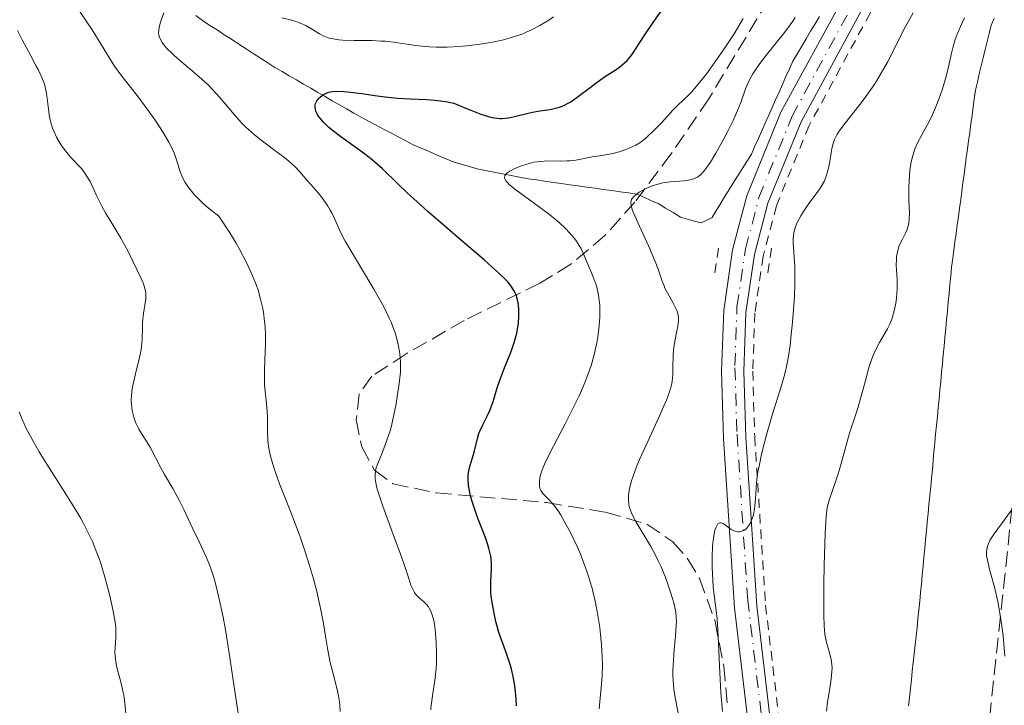
# Model space of a CAD drawing. Units: metres. Extents: x 657924 to 661374, y 4760326 to 4762632.
# Drawn here: x 659403 to 659513, y 4760783 to 4760859 of the extents above; entities that cross this region are included whole.
import ezdxf

# ---------------------------------------------------------------- set-up
doc = ezdxf.new("R2010")
doc.units = ezdxf.units.M
doc.header["$MEASUREMENT"] = 0
for name, pattern in [('DGN Style 2', [1.7399219301090239, 1.043953158065414, -0.6959687720436097]), ('DGN Style 3', [2.435890702152634, 1.739921930109024, -0.6959687720436097]), ('DGN Style 4', [2.7856150101045474, 1.391937544087219, -0.6959687720436097, 0.001739921930109024, -0.6959687720436097])]:
    doc.linetypes.add(name, pattern=pattern)
for name, color, linetype, lineweight in [('Barranco lineal', 142, 'DGN Style 3', 13), ('Curva de nivel directora', 30, 'Continuous', 30), ('Curva de nivel intermedia', 30, 'Continuous', 0), ('Eje pista sin pavimentar', 7, 'DGN Style 4', 0), ('Línea de pista sin pavimentar', 7, 'Continuous', 0), ('Pista sin pavimentar', 9, 'Continuous', 0), ('Pontón-alcantarilla (pasos de agua)', 1, 'DGN Style 2', 0), ('Tela metálica o alambrada', 7, 'DGN Style 2', 0), ('Zona arbolada', 92, 'DGN Style 3', 0)]:
    doc.layers.add(name, color=color, linetype=linetype, lineweight=lineweight)

msp = doc.modelspace()

# ---------------------------------------------------------------- linework, layer by layer
at = {"layer": 'Barranco lineal', "color": 142, "linetype": 'DGN Style 3', "lineweight": 13}
for points in [[(659488.7400000002, 4760853.100000001, 1062.740000000005), (659488.3600000005, 4760852.230000001, 1062.699999999997), (659487.9699999997, 4760851.359999999, 1062.589999999997), (659487.5800000001, 4760850.49, 1062.529999999999), (659487.2000000002, 4760849.619999999, 1062.460000000006), (659486.8099999997, 4760848.76, 1062.410000000003), (659486.4199999999, 4760847.890000001, 1062.429999999993), (659486.0300000003, 4760847.02, 1062.449999999997), (659485.6399999997, 4760846.15, 1062.410000000003), (659485.2599999999, 4760845.279999999, 1062.279999999999), (659484.8700000001, 4760844.41, 1062.289999999994), (659484.3499999996, 4760843.58, 1062.210000000006), (659483.8300000001, 4760842.75, 1062.089999999997), (659483.2999999998, 4760841.92, 1062.190000000002), (659482.7800000003, 4760841.09, 1062.160000000003), (659482.2599999999, 4760840.26, 1062.169999999998), (659481.7400000002, 4760839.430000001, 1062.059999999998), (659481.3099999997, 4760838.720000001, 1062.009999999995), (659480.8799999999, 4760838.01, 1061.889999999999), (659480.4500000002, 4760837.300000001, 1061.979999999996), (659479.8399999999, 4760836.980000001, 1062.059999999998), (659479.2300000006, 4760836.67, 1062.240000000005), (659478.4600000001, 4760836.890000001, 1062.339999999997), (659477.6799999997, 4760837.109999999, 1062.520000000004), (659476.9100000003, 4760837.33, 1062.729999999996), (659476.0700000003, 4760837.84, 1063.050000000003), (659475.2300000006, 4760838.350000001, 1063.350000000006), (659474.3899999997, 4760838.859999999, 1063.550000000003), (659473.5899999999, 4760839.210000001, 1063.820000000007), (659472.79, 4760839.560000001, 1064.130000000005), (659471.9900000002, 4760839.91, 1064.470000000001), (659471.0499999998, 4760840.039999999, 1064.929999999993), (659470.1200000001, 4760840.17, 1065.410000000003), (659469.1799999997, 4760840.310000001, 1065.979999999996), (659468.2400000002, 4760840.439999999, 1066.449999999997), (659467.3099999997, 4760840.57, 1066.710000000006), (659466.3700000001, 4760840.699999999, 1067.119999999995), (659465.4299999997, 4760840.84, 1067.649999999994), (659464.4900000002, 4760840.970000001, 1067.550000000003), (659463.5599999997, 4760841.100000001, 1067.399999999994), (659462.6200000001, 4760841.230000001, 1067.699999999997), (659461.6799999997, 4760841.369999999, 1068.050000000003), (659460.75, 4760841.5, 1068.369999999995), (659459.8099999997, 4760841.630000001, 1068.740000000005), (659458.8499999996, 4760841.82, 1069.25), (659457.9000000004, 4760842, 1069.539999999994), (659456.9400000004, 4760842.189999999, 1069.880000000005), (659455.9800000006, 4760842.380000001, 1070.169999999998), (659455.0300000003, 4760842.560000001, 1070.539999999994), (659454.0700000003, 4760842.75, 1070.889999999999), (659453.1799999997, 4760843.01, 1071.110000000001), (659452.29, 4760843.279999999, 1071.309999999998), (659451.4000000004, 4760843.539999999, 1071.550000000003), (659450.5, 4760843.92, 1071.669999999998), (659449.5999999996, 4760844.300000001, 1071.75), (659448.6900000004, 4760844.689999999, 1071.899999999994), (659447.79, 4760845.07, 1072.070000000007), (659446.8899999997, 4760845.449999999, 1072.350000000006), (659446.0599999997, 4760845.890000001, 1072.550000000003), (659445.2199999997, 4760846.34, 1072.830000000002), (659444.3899999997, 4760846.779999999, 1073.199999999997), (659443.5599999997, 4760847.220000001, 1073.330000000002), (659442.7300000006, 4760847.67, 1073.550000000003), (659441.9000000004, 4760848.109999999, 1073.800000000003), (659441.0599999997, 4760848.560000001, 1074.039999999994), (659440.2300000006, 4760849, 1074.240000000005), (659439.4299999997, 4760849.470000001, 1074.240000000005), (659438.6200000001, 4760849.930000001, 1074.179999999993), (659437.8200000003, 4760850.4, 1074.429999999993), (659437.0099999999, 4760850.869999999, 1074.789999999994), (659436.2100000001, 4760851.33, 1075.089999999997), (659435.4000000004, 4760851.800000001, 1075.399999999994), (659434.5999999996, 4760852.26, 1075.699999999997), (659433.79, 4760852.730000001, 1075.940000000002), (659432.9900000002, 4760853.199999999, 1076.300000000003), (659432.1799999997, 4760853.66, 1076.570000000007), (659431.3799999999, 4760854.130000001, 1076.729999999996), (659430.5700000003, 4760854.66, 1076.820000000007), (659429.7599999999, 4760855.180000001, 1077.139999999999), (659428.9500000002, 4760855.710000001, 1077.350000000006), (659428.1399999997, 4760856.230000001, 1077.509999999995), (659427.3200000003, 4760856.76, 1077.869999999995), (659426.5099999999, 4760857.289999999, 1078.050000000003), (659425.7000000002, 4760857.810000001, 1078.160000000003), (659424.8899999997, 4760858.34, 1078.350000000006), (659424.0800000001, 4760858.859999999, 1078.460000000006), (659423.2699999996, 4760859.390000001, 1078.710000000006), (659422.5099999999, 4760859.960000001, 1078.949999999997)], [(659492.4900000002, 4760859.859999999, 1063.070000000007), (659492, 4760859.02, 1063.009999999995), (659491.5, 4760858.189999999, 1062.940000000002), (659491, 4760857.350000001, 1062.910000000003), (659490.5099999999, 4760856.51, 1062.929999999993), (659490.0199999996, 4760855.680000001, 1062.869999999995), (659489.5199999996, 4760854.84, 1062.720000000001), (659489.1299999999, 4760853.970000001, 1062.75), (659488.7400000002, 4760853.100000001, 1062.740000000005)], [(659512.0899999999, 4760859.640000001, 1054.289999999994), (659511.7599999999, 4760858.869999999, 1054.289999999994), (659511.54, 4760857.960000001, 1054.25), (659511.3200000003, 4760857.039999999, 1054.210000000006), (659511.0999999996, 4760856.130000001, 1054.199999999997), (659510.8799999999, 4760855.220000001, 1054.149999999994), (659510.6600000003, 4760854.310000001, 1054.100000000006), (659510.4400000004, 4760853.4, 1054.110000000001)], [(659510.4400000004, 4760853.4, 1054.110000000001), (659510.2199999997, 4760852.480000001, 1054.080000000002), (659510, 4760851.57, 1054.059999999998), (659509.8700000001, 4760850.619999999, 1054.059999999998), (659509.75, 4760849.680000001, 1054.050000000003), (659509.6200000001, 4760848.730000001, 1054.020000000004), (659509.4900000002, 4760847.789999999, 1053.949999999997), (659509.3600000005, 4760846.84, 1053.880000000005), (659509.2400000002, 4760845.9, 1053.809999999998), (659509.1100000005, 4760844.949999999, 1053.699999999997), (659508.9800000006, 4760844.01, 1053.619999999995), (659508.8600000005, 4760843.060000001, 1053.580000000002), (659508.7300000006, 4760842.119999999, 1053.619999999995), (659508.5999999996, 4760841.17, 1053.649999999994), (659508.4699999997, 4760840.230000001, 1053.490000000005), (659508.3499999996, 4760839.279999999, 1053.399999999994), (659508.2199999997, 4760838.34, 1053.399999999994), (659508.0899999999, 4760837.390000001, 1053.339999999997), (659507.9699999997, 4760836.449999999, 1053.289999999994), (659507.8399999999, 4760835.5, 1053.279999999999), (659507.7100000001, 4760834.560000001, 1053.300000000003), (659507.5800000001, 4760833.609999999, 1053.309999999998), (659507.4600000001, 4760832.67, 1053.289999999994), (659507.3300000001, 4760831.720000001, 1053.289999999994), (659507.2400000002, 4760830.730000001, 1053.309999999998), (659507.1399999997, 4760829.75, 1053.350000000006), (659507.0499999998, 4760828.76, 1053.419999999998), (659506.9500000002, 4760827.77, 1053.509999999995), (659506.8600000005, 4760826.779999999, 1053.509999999995), (659506.7699999996, 4760825.800000001, 1053.380000000005), (659506.6699999999, 4760824.810000001, 1053.210000000006), (659506.5800000001, 4760823.82, 1053.270000000004), (659506.4800000006, 4760822.83, 1053.360000000001), (659506.3899999997, 4760821.850000001, 1053.369999999995), (659506.29, 4760820.859999999, 1053.320000000007), (659506.2000000002, 4760819.869999999, 1053.279999999999), (659506.1100000005, 4760818.880000001, 1053.229999999996), (659506.0099999999, 4760817.9, 1053.199999999997), (659505.9199999999, 4760816.91, 1053.190000000002), (659505.8200000003, 4760815.92, 1053.199999999997), (659505.7300000006, 4760814.930000001, 1053.160000000003), (659505.6399999997, 4760813.949999999, 1053.039999999994), (659505.54, 4760812.960000001, 1053), (659505.4500000002, 4760811.970000001, 1052.960000000006), (659505.3499999996, 4760810.980000001, 1052.940000000002), (659505.2599999999, 4760810, 1052.869999999995), (659505.1699999999, 4760809.01, 1052.800000000003), (659505.0700000003, 4760808.02, 1052.669999999998), (659504.9800000006, 4760807.029999999, 1052.600000000006), (659504.8799999999, 4760806.050000001, 1052.559999999998), (659504.79, 4760805.060000001, 1052.580000000002), (659504.7000000002, 4760804.07, 1052.509999999995), (659504.5999999996, 4760803.08, 1052.460000000006), (659504.5099999999, 4760802.100000001, 1052.389999999999), (659504.4100000003, 4760801.109999999, 1052.339999999997), (659504.3200000003, 4760800.119999999, 1052.380000000005), (659504.2199999997, 4760799.130000001, 1052.369999999995), (659504.1299999999, 4760798.15, 1052.380000000005), (659504.04, 4760797.16, 1052.339999999997), (659503.9400000004, 4760796.17, 1052.339999999997), (659503.8499999996, 4760795.180000001, 1052.289999999994), (659503.75, 4760794.199999999, 1052.25), (659503.6600000003, 4760793.210000001, 1052.220000000001), (659503.5499999998, 4760792.230000001, 1052.210000000006), (659503.4500000002, 4760791.25, 1052.179999999993), (659503.3399999999, 4760790.27, 1052.130000000005), (659503.2400000002, 4760789.289999999, 1052.210000000006), (659503.1299999999, 4760788.310000001, 1052.279999999999), (659503.0199999996, 4760787.33, 1052.190000000002), (659502.9199999999, 4760786.350000001, 1052.130000000005), (659502.8099999997, 4760785.369999999, 1052.139999999999), (659502.7100000001, 4760784.390000001, 1052.119999999995), (659502.5999999996, 4760783.41, 1052.039999999994), (659502.5, 4760782.439999999, 1051.929999999993)]]:
    msp.add_polyline3d(points, dxfattribs=at)
at = {"layer": 'Curva de nivel directora', "color": 30, "linetype": 'Continuous', "lineweight": 30, "elevation": 1075, "flags": 128}
for points in [[(659439.5399999998, 4760851.4), (659441.1400000004, 4760851.190000001), (659442.8500000001, 4760850.939999999), (659443.7699999989, 4760850.83), (659445.1700000003, 4760850.689999999), (659446.5599999983, 4760850.62), (659448.409999999, 4760850.54), (659449.339999999, 4760850.470000001), (659450.2799999999, 4760850.350000001), (659450.7499999994, 4760850.27), (659451.469999999, 4760850.119999999), (659452.6799999983, 4760849.61), (659453.36, 4760849.330000001), (659454.4999999999, 4760848.900000001), (659454.9699999993, 4760848.74), (659455.7299999993, 4760848.53), (659456.3199999994, 4760848.420000001), (659456.6500000001, 4760848.4), (659456.849999999, 4760848.4), (659457.2400000002, 4760848.430000001), (659457.5800000001, 4760848.480000001), (659458.2799999996, 4760848.62), (659459.6599999988, 4760848.95), (659460.28, 4760849.100000001), (659461.0999999982, 4760849.260000002), (659462.0199999991, 4760849.390000001), (659462.4399999992, 4760849.460000004), (659463.0199999983, 4760849.580000001), (659463.32, 4760849.680000001), (659463.7999999983, 4760849.86), (659464.3100000002, 4760850.119999999), (659464.5800000007, 4760850.28), (659465.459999999, 4760850.900000002), (659466.7499999988, 4760851.880000001), (659467.4100000004, 4760852.380000002), (659468.3899999993, 4760853.060000001), (659469.5599999983, 4760853.840000001), (659470.05, 4760854.180000001), (659470.62, 4760854.640000002), (659470.9299999987, 4760854.930000001), (659471.1099999995, 4760855.130000001), (659471.4299999992, 4760855.560000002), (659471.8400000005, 4760856.199999999), (659472.8899999988, 4760857.810000001), (659473.8200000008, 4760859.180000001), (659476.6399999994, 4760863.170000001)], [(659458.4999999986, 4760782.470000002), (659458.4699999996, 4760783.29), (659458.3600000001, 4760784.369999999), (659458.2799999996, 4760784.920000002), (659458.1299999999, 4760785.740000002), (659457.9299999987, 4760786.560000002), (659457.8100000002, 4760786.970000002), (659457.399999999, 4760788.210000002), (659456.8099999989, 4760789.880000002), (659456.5299999994, 4760790.699999999), (659456.1899999997, 4760791.910000001), (659456.0099999986, 4760792.680000001), (659455.7599999984, 4760794.050000003), (659455.6599999999, 4760794.810000001), (659455.6199999999, 4760795.160000001), (659455.5999999996, 4760795.670000001), (659455.6199999999, 4760796.470000001), (659455.7000000002, 4760797.720000001), (659455.6899999991, 4760798.449999999), (659455.6399999999, 4760798.99), (659455.5999999996, 4760799.27), (659455.5199999991, 4760799.700000001), (659455.4000000008, 4760800.160000001), (659455.0900000001, 4760801.130000001), (659454.7100000001, 4760802.119999999), (659454.1899999992, 4760803.430000002), (659453.959999999, 4760804.039999999), (659453.5399999988, 4760805.279999999), (659453.3399999999, 4760806.000000002), (659453.2399999994, 4760806.439999999), (659453.1099999996, 4760807.199999999), (659453.0599999982, 4760807.900000001), (659453.0699999994, 4760808.310000001), (659453.0899999995, 4760808.57), (659453.1799999989, 4760809.060000001), (659453.74, 4760810.939999999), (659454.1199999999, 4760812.49), (659454.2800000008, 4760813.020000001), (659454.3799999993, 4760813.279999999), (659454.719999999, 4760814.02), (659455.2499999988, 4760815.050000002), (659455.5100000004, 4760815.630000001), (659455.8599999989, 4760816.619999999), (659456.3399999995, 4760818.17), (659456.63, 4760819.03), (659457.1599999998, 4760820.4), (659457.8899999985, 4760822.250000001), (659458.1900000002, 4760823.120000001), (659458.3199999998, 4760823.53), (659458.5199999987, 4760824.300000001), (659458.6599999996, 4760825.000000001), (659458.7200000001, 4760825.430000001), (659458.7699999991, 4760826.210000002), (659458.7600000001, 4760826.980000001), (659458.7200000001, 4760827.420000002), (659458.6799999997, 4760827.700000001), (659458.5799999991, 4760828.180000002), (659458.4400000006, 4760828.61), (659458.3600000001, 4760828.810000001), (659458.2100000003, 4760829.100000001), (659457.9100000008, 4760829.560000001), (659457.5099999985, 4760830.050000003), (659457.209999999, 4760830.369999999), (659456.5499999997, 4760831.010000001), (659454.909999999, 4760832.480000001), (659452.3999999989, 4760834.640000001), (659448.5900000001, 4760837.930000002), (659446.9400000006, 4760839.400000002), (659446.2599999988, 4760840.03), (659445.1500000001, 4760841.100000001), (659443.4600000003, 4760842.760000002), (659442.5899999987, 4760843.51), (659442.0999999992, 4760843.91), (659441.0099999984, 4760844.730000001), (659438.7799999999, 4760846.350000001), (659437.8300000001, 4760847.070000002), (659437.440000001, 4760847.400000001), (659436.8299999986, 4760847.980000001), (659436.4100000006, 4760848.460000001), (659436.2099999995, 4760848.750000002), (659436.1099999989, 4760848.920000002), (659435.9799999992, 4760849.230000001), (659435.9300000002, 4760849.390000001), (659435.8799999986, 4760849.680000001), (659435.900000001, 4760849.940000001), (659435.9500000002, 4760850.090000001), (659436.1, 4760850.390000002), (659436.3300000001, 4760850.680000001), (659436.4699999987, 4760850.810000001), (659436.699999999, 4760851), (659436.9800000006, 4760851.17), (659437.1300000005, 4760851.240000002), (659437.4199999986, 4760851.350000001), (659437.5899999986, 4760851.4), (659437.8700000001, 4760851.449999999), (659438.4099999989, 4760851.480000001), (659439.1100000007, 4760851.449999999), (659439.5399999998, 4760851.4)]]:
    msp.add_lwpolyline(points, dxfattribs=at)
at = {"layer": 'Curva de nivel intermedia', "color": 30, "linetype": 'Continuous', "lineweight": 0, "flags": 128}
for points, elevation in [([(659430.3399999999, 4760823.029999999), (659430.3300000009, 4760823.999999999), (659430.2800000017, 4760825.039999999), (659430.2300000003, 4760825.600000001), (659430.0899999995, 4760826.659999999), (659429.9900000012, 4760827.220000001), (659429.7800000011, 4760828.13), (659429.4900000005, 4760829.109999999), (659429.3099999994, 4760829.640000001), (659428.8700000013, 4760830.75), (659428.6100000021, 4760831.349999999), (659428.1600000005, 4760832.300000001), (659427.4400000008, 4760833.67), (659427.0200000006, 4760834.399999999), (659426.320000001, 4760835.56), (659425.0800000004, 4760837.449999998), (659423.9299999994, 4760838.350000001), (659423.29, 4760838.899999999), (659422.9200000013, 4760839.259999999), (659422.280000002, 4760839.920000001), (659421.900000002, 4760840.380000001), (659421.6800000007, 4760840.67), (659421.3200000009, 4760841.220000002), (659421.1700000011, 4760841.489999999), (659420.9299999997, 4760841.98), (659420.7599999999, 4760842.429999999), (659420.5000000006, 4760843.26), (659420.2200000011, 4760844.100000001), (659420.0700000015, 4760844.489999999), (659419.7300000016, 4760845.249999999), (659419.4700000002, 4760845.75), (659418.8399999999, 4760846.829999999), (659417.9400000013, 4760848.199999999), (659417.2700000008, 4760849.160000001), (659415.9200000007, 4760850.980000001), (659414.1900000006, 4760853.169999998), (659413.3900000005, 4760854.269999998), (659412.5900000003, 4760855.539999997), (659411.4600000015, 4760857.399999999), (659410.8700000015, 4760858.339999998), (659410.25, 4760859.279999999), (659409.3499999993, 4760860.63)], 1085), ([(659445.4600000009, 4760819.929999999), (659445.480000001, 4760820.640000001), (659445.4699999997, 4760821.08), (659445.3899999993, 4760821.99), (659445.290000001, 4760822.67), (659445.2199999995, 4760823.039999999), (659445.0700000019, 4760823.659999999), (659444.8700000008, 4760824.350000001), (659444.7300000022, 4760824.720000002), (659444.4100000003, 4760825.539999999), (659444.2100000014, 4760825.990000002), (659443.8600000005, 4760826.720000001), (659443.4500000014, 4760827.509999999), (659442.4900000002, 4760829.220000001), (659439.6100000015, 4760834.06), (659439.2800000005, 4760834.640000001), (659438.7900000011, 4760835.550000001), (659438.4700000014, 4760836.220000002), (659438.0600000002, 4760837.180000001), (659437.7699999996, 4760837.8), (659437.5900000008, 4760838.119999999), (659437.3000000003, 4760838.619999999), (659436.7999999997, 4760839.349999999), (659436.2200000006, 4760840.059999999), (659435.4000000004, 4760840.980000001), (659434.9900000013, 4760841.449999999), (659434.1599999998, 4760842.42), (659433.6600000013, 4760842.96), (659433.0199999998, 4760843.550000001), (659432.6399999999, 4760843.869999998), (659431.2400000006, 4760844.930000001), (659429.8100000002, 4760846), (659429.0999999993, 4760846.57), (659428.4100000008, 4760847.149999999), (659428.0900000012, 4760847.449999998), (659427.6300000009, 4760847.909999999), (659426.7900000004, 4760848.84), (659425.2100000001, 4760850.75), (659424.3499999995, 4760851.7), (659423.8800000001, 4760852.17), (659422.880000001, 4760853.09), (659420.1200000006, 4760855.42), (659419.800000001, 4760855.720000001), (659419.2800000003, 4760856.230000001), (659418.9100000013, 4760856.66), (659418.7400000015, 4760856.92), (659418.4800000022, 4760857.410000001), (659418.3600000015, 4760857.76), (659418.3300000002, 4760857.970000001), (659418.3500000003, 4760858.390000001), (659418.4700000011, 4760858.970000001), (659418.5700000017, 4760859.329999999), (659418.9000000001, 4760860.249999999)], 1080), ([(659432.1500000004, 4760859.710000001), (659433.25, 4760859.439999999), (659433.7199999995, 4760859.3), (659434.1399999997, 4760859.140000001), (659434.8500000006, 4760858.83), (659435.4299999994, 4760858.499999999), (659436.0799999998, 4760858.09), (659436.3800000015, 4760857.9), (659436.7900000005, 4760857.689999998), (659437.0000000007, 4760857.59), (659437.3400000005, 4760857.470000001), (659437.9100000004, 4760857.33), (659438.5700000019, 4760857.23), (659438.9600000009, 4760857.199999998), (659440.2900000009, 4760857.16), (659442.3000000003, 4760857.140000001), (659443.3100000005, 4760857.100000001), (659443.7900000013, 4760857.069999998), (659444.7000000009, 4760856.960000002), (659447.1900000009, 4760856.590000001), (659448.2200000013, 4760856.470000001), (659448.730000001, 4760856.439999999), (659449.5100000009, 4760856.4), (659450.7200000002, 4760856.409999999), (659452.0200000011, 4760856.480000001), (659452.9100000008, 4760856.56), (659454.680000001, 4760856.779999998), (659455.8099999997, 4760856.970000001), (659456.3600000017, 4760857.08), (659457.1799999999, 4760857.279999999), (659458.4200000004, 4760857.640000001), (659459.1900000017, 4760857.920000001), (659459.5800000007, 4760858.079999999), (659460.1799999995, 4760858.339999998), (659461.1200000006, 4760858.83), (659462.1300000009, 4760859.449999999), (659462.6500000015, 4760859.81)], 1080), ([(659463.8600000008, 4760803.199999998), (659463.4299999995, 4760803.930000001), (659463.1700000003, 4760804.34), (659462.6800000007, 4760805), (659462.1900000012, 4760805.55), (659461.6600000014, 4760806.08), (659461.4500000014, 4760806.310000001), (659461.2400000012, 4760806.63), (659461.1600000008, 4760806.8), (659461.0900000016, 4760807.079999999), (659461.0700000013, 4760807.230000001), (659461.0600000002, 4760807.56), (659461.1100000015, 4760808.069999999), (659461.190000002, 4760808.38), (659461.3700000008, 4760808.95), (659461.6600000014, 4760809.66), (659461.8600000005, 4760810.079999999), (659462.6300000015, 4760811.609999999), (659463.9400000013, 4760814.109999998), (659464.640000001, 4760815.460000001), (659465.5199999993, 4760817.279999998), (659465.9300000007, 4760818.199999999), (659466.4900000016, 4760819.609999999), (659466.8200000002, 4760820.550000001), (659466.9700000001, 4760821.029999998), (659467.1800000002, 4760821.76), (659467.3000000007, 4760822.24), (659467.5100000009, 4760823.219999999), (659467.6200000005, 4760823.87), (659467.7800000014, 4760825.15), (659467.8399999995, 4760826.08), (659467.8500000007, 4760826.970000001), (659467.8300000007, 4760827.390000001), (659467.7800000014, 4760828), (659467.7000000009, 4760828.57), (659467.6300000015, 4760828.930000001), (659467.4600000017, 4760829.609999999), (659467.1500000011, 4760830.52), (659466.9299999997, 4760831.060000001), (659466.5000000006, 4760832.029999998), (659465.9800000021, 4760833.269999999), (659465.7000000004, 4760833.850000001), (659465.3600000007, 4760834.429999999), (659465.1600000019, 4760834.730000001), (659464.7200000014, 4760835.279999998), (659464.4599999998, 4760835.570000002), (659464.0399999997, 4760836.020000001), (659463.2900000009, 4760836.720000001), (659462.4300000003, 4760837.449999998), (659461.9499999997, 4760837.819999999), (659460.3800000007, 4760838.970000001), (659458.4299999994, 4760840.390000001), (659457.7200000008, 4760840.970000001), (659457.4800000016, 4760841.220000002), (659457.3499999997, 4760841.369999999), (659457.2000000001, 4760841.630000001), (659457.1599999998, 4760841.74), (659457.170000001, 4760841.949999998), (659457.2800000005, 4760842.140000001), (659457.4100000003, 4760842.259999999), (659457.760000001, 4760842.5), (659458.2200000016, 4760842.739999999), (659458.5000000009, 4760842.869999999), (659458.9400000012, 4760843.05), (659459.660000001, 4760843.289999999), (659460.4299999998, 4760843.480000001), (659460.820000001, 4760843.550000001), (659461.2100000001, 4760843.589999998), (659461.9699999999, 4760843.630000001), (659463.4400000006, 4760843.62), (659464.1400000004, 4760843.640000001), (659464.4800000022, 4760843.66), (659465.1500000006, 4760843.74), (659466.9900000001, 4760844.09), (659467.8300000007, 4760844.220000001), (659468.9200000013, 4760844.399999999), (659469.4700000011, 4760844.519999999), (659470.0299999999, 4760844.67), (659470.7699999998, 4760844.920000001), (659471.1299999997, 4760845.06), (659471.8800000007, 4760845.42), (659472.3300000001, 4760845.67), (659472.54, 4760845.819999999), (659472.9600000002, 4760846.140000001), (659473.2500000009, 4760846.4), (659473.9000000014, 4760847.039999999), (659474.7900000009, 4760847.970000001), (659476.0600000005, 4760849.330000001), (659476.6399999994, 4760849.919999998), (659477.1500000012, 4760850.41), (659477.7900000005, 4760851.009999999), (659478.1300000002, 4760851.359999998), (659478.7100000014, 4760852.02), (659479.0500000011, 4760852.429999999), (659479.8400000001, 4760853.449999998), (659481.0300000014, 4760855.100000001), (659481.6399999994, 4760855.980000001), (659482.9200000003, 4760857.920000001), (659483.9400000017, 4760859.619999999)], 1070), ([(659475.79, 4760795.220000002), (659475.570000001, 4760795.9), (659475.1700000009, 4760796.989999999), (659474.7000000015, 4760798.119999998), (659474.4400000023, 4760798.679999999), (659474.1600000006, 4760799.24), (659473.5700000006, 4760800.329999999), (659471.9299999998, 4760803.069999999), (659471.4699999995, 4760803.939999999), (659471.3100000008, 4760804.31), (659471.150000002, 4760804.83), (659471.1000000006, 4760805.080000001), (659471.0500000014, 4760805.600000001), (659471.0600000003, 4760806.109999998), (659471.0899999995, 4760806.390000001), (659471.1699999999, 4760806.86), (659471.3900000012, 4760807.710000002), (659471.76, 4760808.769999999), (659472.0100000004, 4760809.399999999), (659472.3099999998, 4760810.099999999), (659473.0000000005, 4760811.640000001), (659474.4700000013, 4760814.830000001), (659475.0800000015, 4760816.199999998), (659475.3200000006, 4760816.779999999), (659475.6700000016, 4760817.720000001), (659475.8800000016, 4760818.449999999), (659475.9599999998, 4760818.859999998), (659476.0300000014, 4760819.619999998), (659476.0500000014, 4760820.51), (659476.0800000007, 4760821.789999999), (659476.1299999999, 4760822.439999999), (659476.2700000006, 4760823.389999999), (659476.5000000009, 4760824.569999999), (659476.6000000014, 4760825.079999999), (659476.6700000007, 4760825.680000001), (659476.6700000007, 4760825.949999998), (659476.6300000005, 4760826.359999999), (659476.5099999999, 4760826.78), (659476.4200000004, 4760826.999999999), (659476.0400000004, 4760827.73), (659475.4300000002, 4760828.81), (659475.1600000019, 4760829.34), (659475.0500000003, 4760829.609999999), (659474.8500000013, 4760830.15), (659474.4100000008, 4760831.469999999), (659474.0700000012, 4760832.359999998), (659473.3500000014, 4760834.029999998), (659472.2600000007, 4760836.390000002), (659471.8100000013, 4760837.390000001), (659471.530000002, 4760838.069999999), (659471.4300000013, 4760838.350000001), (659471.350000001, 4760838.699999998), (659471.3300000008, 4760838.99), (659471.350000001, 4760839.119999998), (659471.4100000013, 4760839.300000002), (659471.4800000006, 4760839.409999998), (659471.6700000007, 4760839.640000002), (659472.0400000017, 4760839.960000001), (659472.2699999996, 4760840.119999999), (659472.6699999997, 4760840.359999998), (659473.3500000014, 4760840.689999999), (659473.85, 4760840.890000001), (659474.1200000005, 4760840.970000001), (659474.5200000005, 4760841.08), (659474.9299999995, 4760841.17), (659475.7600000009, 4760841.279999999), (659477.3300000001, 4760841.42), (659478.0000000006, 4760841.519999999), (659478.3800000006, 4760841.630000001), (659478.5599999994, 4760841.689999999), (659478.8000000007, 4760841.82), (659479.1100000015, 4760842.050000001), (659479.2700000004, 4760842.189999999), (659479.5700000019, 4760842.529999999), (659479.790000001, 4760842.810000001), (659480.2600000004, 4760843.499999999), (659480.8700000006, 4760844.519999999), (659481.7700000014, 4760846.13), (659482.2000000007, 4760846.970000001), (659482.8100000008, 4760848.189999999), (659483.07, 4760848.759999999), (659483.2900000013, 4760849.289999999), (659483.6600000003, 4760850.210000001), (659484.2100000001, 4760851.729999999), (659484.4900000016, 4760852.410000001), (659484.6500000004, 4760852.739999999), (659485.0200000014, 4760853.41), (659485.4600000017, 4760854.09), (659485.7900000003, 4760854.560000001), (659486.5400000013, 4760855.560000001), (659488.5700000008, 4760858.059999999), (659489.2200000011, 4760858.91), (659489.5200000008, 4760859.329999999), (659489.7900000013, 4760859.730000001)], 1065), ([(659488.800000001, 4760820.57), (659489.010000001, 4760821.710000001), (659489.2000000012, 4760822.92), (659489.2999999995, 4760823.76), (659489.4900000016, 4760825.539999999), (659489.6300000002, 4760827.460000002), (659489.6900000006, 4760828.430000001), (659489.7400000021, 4760829.84), (659489.7500000009, 4760831.149999999), (659489.7400000021, 4760831.739999999), (659489.5400000009, 4760834.480000001), (659489.5400000009, 4760834.980000001), (659489.5699999998, 4760835.230000001), (659489.6300000002, 4760835.600000001), (659489.7199999996, 4760835.970000001), (659489.8100000012, 4760836.220000002), (659490.0100000004, 4760836.720000001), (659490.3900000004, 4760837.46), (659490.6900000019, 4760837.949999999), (659491.3200000002, 4760838.869999997), (659492.2499999999, 4760840.100000001), (659492.6600000011, 4760840.699999998), (659493.0099999999, 4760841.34), (659493.1600000019, 4760841.689999999), (659493.2900000014, 4760842.050000001), (659493.5000000016, 4760842.810000001), (659493.6500000014, 4760843.579999999), (659493.8100000002, 4760844.560000001), (659493.8800000015, 4760844.980000001), (659493.990000001, 4760845.48), (659494.0600000004, 4760845.71), (659494.1800000012, 4760846.039999999), (659494.4500000017, 4760846.560000001), (659494.6300000005, 4760846.850000001), (659495.1199999999, 4760847.529999999), (659495.8000000016, 4760848.390000001), (659496.9200000014, 4760849.810000001), (659497.5300000017, 4760850.609999999), (659498.4600000015, 4760851.91), (659498.9000000019, 4760852.599999999), (659499.3300000009, 4760853.300000001), (659500.1400000001, 4760854.74), (659500.8799999999, 4760856.17), (659501.7600000006, 4760857.939999999), (659502.1699999997, 4760858.720000001), (659502.4500000012, 4760859.259999999), (659503.0200000012, 4760860.259999999)], 1060), ([(659493.9000000017, 4760787.060000001), (659493.8200000012, 4760787.699999998), (659493.6800000004, 4760788.259999999), (659493.4700000003, 4760788.949999999), (659493.3600000008, 4760789.300000001), (659493.2400000001, 4760789.800000001), (659493.1799999997, 4760790.069999999), (659493.1200000016, 4760790.539999999), (659493.0400000011, 4760791.439999999), (659492.9900000021, 4760792.640000001), (659492.9800000008, 4760793.38), (659492.9900000021, 4760796.140000001), (659493.020000001, 4760798.199999998), (659493.1300000006, 4760801.890000002), (659493.2400000001, 4760803.67), (659493.3300000017, 4760804.460000002), (659493.4099999999, 4760804.88), (659493.6200000001, 4760805.65), (659493.9500000009, 4760806.63), (659494.4800000006, 4760808.160000001), (659494.76, 4760809.01), (659495.8799999999, 4760813.060000001), (659496.2799999999, 4760814.300000001), (659496.8299999997, 4760815.99), (659497.1200000005, 4760816.949999999), (659497.400000002, 4760818.020000001), (659497.7999999998, 4760819.550000002), (659498.0200000011, 4760820.32), (659498.3800000009, 4760821.409999998), (659498.5799999998, 4760821.920000001), (659498.79, 4760822.390000001), (659499.2400000015, 4760823.250000001), (659500.130000001, 4760824.789999999), (659500.3900000004, 4760825.3), (659500.5, 4760825.56), (659500.6600000008, 4760825.970000001), (659500.9, 4760826.810000001), (659501.0699999998, 4760827.67), (659501.1400000014, 4760828.230000001), (659501.2100000007, 4760829.279999998), (659501.2100000007, 4760830.289999999), (659501.1400000014, 4760831.409999999), (659501.1200000013, 4760831.930000001), (659501.1300000002, 4760832.59), (659501.1600000015, 4760832.92), (659501.2400000021, 4760833.409999999), (659501.3800000006, 4760833.890000001), (659501.4600000011, 4760834.140000001), (659501.8099999998, 4760834.869999999), (659502.1400000006, 4760835.52), (659502.2900000003, 4760835.850000001), (659502.4700000014, 4760836.349999999), (659502.5200000005, 4760836.599999999), (659502.5800000009, 4760837.130000001), (659502.5899999999, 4760837.720000001), (659502.5400000006, 4760839.259999999), (659502.5300000017, 4760840.640000001), (659502.5600000008, 4760841.4), (659502.6600000013, 4760842.560000001), (659502.7700000008, 4760843.329999999), (659502.8400000002, 4760843.699999998), (659502.9699999997, 4760844.23), (659503.1200000017, 4760844.739999999), (659503.2400000002, 4760845.06), (659503.5100000007, 4760845.67), (659503.9700000011, 4760846.55), (659504.6300000006, 4760847.720000002), (659504.9600000014, 4760848.350000001), (659505.2000000007, 4760848.850000001), (659505.650000002, 4760849.9), (659506.060000001, 4760850.989999999), (659506.3099999991, 4760851.720000001), (659506.7100000015, 4760853.119999999), (659507.04, 4760854.55), (659507.3000000016, 4760855.75), (659507.4500000014, 4760856.349999999), (659507.7199999995, 4760857.27), (659507.9000000006, 4760857.739999999), (659508.3099999997, 4760858.720000001), (659508.7900000003, 4760859.710000001)], 1055), ([(659407.2900000006, 4760845.609999999), (659406.8800000016, 4760846.3), (659406.5599999997, 4760846.970000001), (659406.4300000002, 4760847.300000001), (659406.2600000004, 4760847.8), (659406.0800000015, 4760848.600000001), (659405.9600000007, 4760849.46), (659405.8300000011, 4760850.66), (659405.7599999995, 4760851.230000001), (659405.6000000008, 4760851.960000002), (659405.4800000002, 4760852.349999998), (659405.2200000009, 4760853.01), (659404.8400000009, 4760853.819999998), (659404.5999999995, 4760854.289999999), (659404.0000000005, 4760855.42), (659403.0300000004, 4760857.25), (659402.5000000007, 4760858.279999998)], 1090), ([(659427.4699999999, 4760780.149999999), (659426.7100000001, 4760785.349999999), (659426.3300000001, 4760787.899999999), (659425.8200000003, 4760790.999999999), (659425.560000001, 4760792.4), (659425.1699999999, 4760794.289999999), (659424.7899999999, 4760795.91), (659424.610000001, 4760796.609999999), (659424.4200000011, 4760797.230000001), (659424.05, 4760798.289999999), (659423.67, 4760799.180000001), (659422.860000001, 4760800.859999998), (659422.1800000014, 4760802.32), (659421.1900000012, 4760804.439999999), (659420.6799999994, 4760805.470000001), (659419.9100000005, 4760806.86), (659418.9800000007, 4760808.429999999), (659418.6000000007, 4760809.109999998), (659417.3900000014, 4760811.489999999), (659416.1200000019, 4760813.51), (659415.8200000002, 4760814.109999998), (659415.7000000017, 4760814.42), (659415.5400000009, 4760814.88), (659415.3600000018, 4760815.619999999), (659415.2700000004, 4760816.319999999), (659415.2500000001, 4760816.71), (659415.2700000004, 4760817.329999999), (659415.3500000007, 4760818.039999999), (659415.42, 4760818.42), (659415.7300000007, 4760819.730000001), (659416.1900000012, 4760821.569999999), (659416.360000001, 4760822.439999999), (659416.4200000013, 4760822.84), (659416.4800000017, 4760823.59), (659416.4999999995, 4760824.909999999), (659416.5300000008, 4760825.539999999), (659416.6300000015, 4760826.489999999), (659416.8200000015, 4760827.67), (659416.8799999995, 4760828.179999999), (659416.9000000019, 4760828.579999999), (659416.8900000007, 4760828.779999998), (659416.8500000006, 4760829.070000002), (659416.7200000009, 4760829.560000001), (659416.6200000005, 4760829.84), (659416.3400000009, 4760830.52), (659415.4500000014, 4760832.390000001), (659414.9100000004, 4760833.449999999), (659414.0800000011, 4760834.980000001), (659413.300000001, 4760836.289999999), (659412.3700000013, 4760837.810000001), (659411.950000001, 4760838.57), (659411.3699999999, 4760839.769999999), (659410.63, 4760841.319999999), (659410.25, 4760841.98), (659410.0600000002, 4760842.27), (659409.6599999999, 4760842.779999999), (659409.2599999999, 4760843.210000001), (659408.7200000011, 4760843.759999998), (659408.4500000007, 4760844.050000001), (659407.8700000017, 4760844.76), (659407.5099999997, 4760845.27), (659407.2900000006, 4760845.609999999)], 1090), ([(659438.7100000007, 4760781.810000001), (659438.6700000004, 4760782.519999999), (659438.6300000001, 4760782.91), (659438.5499999997, 4760783.34), (659438.3500000008, 4760784.289999999), (659437.8300000001, 4760786.350000001), (659437.5900000008, 4760787.34), (659437.3200000003, 4760788.699999999), (659437.0300000019, 4760790.489999999), (659436.8600000021, 4760791.490000002), (659436.5700000015, 4760793.050000001), (659436.3900000005, 4760793.909999999), (659436.0700000008, 4760795.279999999), (659435.6999999998, 4760796.720000001), (659435.4900000019, 4760797.470000001), (659435.2700000006, 4760798.220000001), (659434.79, 4760799.75), (659434.2600000004, 4760801.31), (659433.8800000005, 4760802.340000001), (659433.1000000003, 4760804.399999999), (659431.9100000013, 4760807.390000001), (659431.3900000004, 4760808.769999999), (659430.9800000014, 4760810.060000001), (659430.8300000017, 4760810.65), (659430.7199999999, 4760811.21), (659430.6600000017, 4760811.560000001), (659430.5900000002, 4760812.230000001), (659430.5600000012, 4760813.179999999), (659430.5600000012, 4760814.380000002), (659430.5499999999, 4760814.989999999), (659430.520000001, 4760815.45), (659430.4300000014, 4760816.42), (659430.2900000006, 4760817.77), (659430.2300000003, 4760818.480000001), (659430.2000000012, 4760819.569999999), (659430.2100000002, 4760820.13), (659430.2599999993, 4760821.300000002), (659430.3399999999, 4760823.029999999)], 1085), ([(659481.6200000016, 4760781.810000001), (659481.4400000006, 4760783.949999999), (659481.2700000008, 4760786.929999999), (659481.1400000011, 4760790.269999999), (659481.0600000005, 4760791.599999998), (659481.0200000004, 4760792.180000001), (659480.9100000008, 4760793.17), (659480.6800000007, 4760794.899999999), (659480.5800000001, 4760795.829999999), (659480.4900000006, 4760797.28), (659480.4700000006, 4760798.06), (659480.4600000017, 4760799.220000001), (659480.5000000017, 4760800.310000001), (659480.5399999998, 4760800.800000001), (659480.5900000011, 4760801.24), (659480.7200000008, 4760801.980000001), (659480.77, 4760802.180000001), (659480.8900000007, 4760802.510000001), (659481.0200000004, 4760802.759999998), (659481.1100000021, 4760802.880000002), (659481.3100000009, 4760803.009999999), (659481.4299999994, 4760803.02), (659481.6799999997, 4760802.929999998), (659482.5700000017, 4760802.269999999), (659482.88, 4760802.109999998), (659483.040000001, 4760802.060000001), (659483.2900000013, 4760802.01), (659483.5300000005, 4760802.01), (659483.6500000011, 4760802.029999999), (659483.8900000004, 4760802.099999999), (659484.0100000009, 4760802.159999999), (659484.1800000009, 4760802.269999999), (659484.3399999996, 4760802.41), (659484.4400000002, 4760802.529999998), (659484.6300000001, 4760802.800000001), (659484.7500000009, 4760803.009999999), (659484.9499999997, 4760803.489999999), (659485.0800000017, 4760803.9), (659485.2200000002, 4760804.569999998), (659485.2600000005, 4760804.929999999), (659485.3200000008, 4760805.7), (659485.3900000001, 4760806.9), (659485.4500000004, 4760807.58), (659485.6000000002, 4760808.720000001), (659485.7200000009, 4760809.359999998), (659486.0100000015, 4760810.729999999), (659486.3600000002, 4760812.169999998), (659486.6200000017, 4760813.13), (659487.1600000004, 4760814.969999999), (659488.24, 4760818.42), (659488.5400000017, 4760819.48), (659488.6700000013, 4760820.019999999), (659488.800000001, 4760820.57)], 1060), ([(659448.8700000017, 4760782), (659448.9200000009, 4760782.539999999), (659449.0599999995, 4760783.569999999), (659449.3600000013, 4760785.59), (659449.4700000008, 4760786.66), (659449.4999999999, 4760787.230000001), (659449.5199999999, 4760788.410000001), (659449.4800000018, 4760789.58), (659449.4500000007, 4760790.08), (659449.3600000013, 4760791.010000001), (659449.2800000008, 4760791.63), (659449.2000000003, 4760792.029999999), (659449.0300000004, 4760792.680000001), (659448.8300000015, 4760793.17), (659448.6900000006, 4760793.42), (659448.6000000013, 4760793.569999999), (659448.4000000001, 4760793.82), (659448.0500000014, 4760794.159999999), (659447.610000001, 4760794.54), (659447.4099999999, 4760794.73), (659447.1600000019, 4760795.009999999), (659447.05, 4760795.179999999), (659446.8800000001, 4760795.470000001), (659446.6499999999, 4760796.02), (659446.4000000019, 4760796.759999999), (659445.89, 4760798.33), (659445.49, 4760799.48), (659444.6600000006, 4760801.690000001), (659443.4800000006, 4760804.869999998), (659443.0300000012, 4760806.23), (659442.8700000002, 4760806.8), (659442.7800000008, 4760807.130000001), (659442.6700000013, 4760807.710000002), (659442.630000001, 4760807.96), (659442.6199999999, 4760808.409999999), (659442.6600000003, 4760808.82), (659442.7100000017, 4760809.07), (659442.8800000015, 4760809.58), (659443.2900000005, 4760810.579999999), (659443.7300000008, 4760811.659999999), (659443.9600000011, 4760812.279999998), (659444.3000000007, 4760813.319999999), (659444.4600000017, 4760813.9), (659444.7400000012, 4760815.119999999), (659444.9800000002, 4760816.369999998), (659445.120000001, 4760817.180000001), (659445.3300000012, 4760818.65), (659445.4600000009, 4760819.929999999)], 1080), ([(659412.2999999997, 4760796.909999999), (659411.8799999994, 4760798.310000001), (659411.6500000015, 4760798.99), (659411.4100000003, 4760799.649999999), (659410.9000000005, 4760800.900000001), (659410.3200000017, 4760802.119999999), (659409.8900000001, 4760802.929999998), (659409.5900000007, 4760803.480000001), (659408.9200000003, 4760804.619999998), (659407.6100000005, 4760806.71), (659405.7700000008, 4760809.59), (659404.9200000013, 4760810.99), (659404.2400000019, 4760812.159999999), (659403.9300000012, 4760812.720000001), (659403.5100000009, 4760813.529999999), (659402.9800000011, 4760814.71), (659402.6900000006, 4760815.480000001)], 1095), ([(659514.0700000019, 4760804.42), (659512.1200000006, 4760801.779999999), (659511.6700000013, 4760801.08), (659511.4800000014, 4760800.7), (659511.3899999997, 4760800.470000001), (659511.2800000003, 4760800.029999999), (659511.24, 4760799.58), (659511.2600000001, 4760799.31), (659511.3400000005, 4760798.829999999), (659511.6, 4760797.789999999), (659512.180000001, 4760795.640000001), (659512.5099999995, 4760794.17), (659512.8300000015, 4760792.4), (659512.9800000011, 4760791.399999999), (659513.0999999996, 4760790.319999999), (659513.320000001, 4760788.02)], 1055), ([(659467.7700000001, 4760782.119999999), (659467.890000001, 4760783.319999999), (659468.0400000006, 4760784.929999999), (659468.100000001, 4760785.78), (659468.1400000012, 4760787.15), (659468.120000001, 4760787.890000001), (659468.0400000006, 4760789.32), (659467.9700000014, 4760790.08), (659467.8399999995, 4760791.249999999), (659467.5500000011, 4760793.039999997), (659467.3200000009, 4760794.229999999), (659467.1900000012, 4760794.819999999), (659466.9700000001, 4760795.670000001), (659466.7400000021, 4760796.5), (659466.5699999998, 4760797.029999999), (659466.2200000011, 4760798.06), (659465.6700000013, 4760799.470000001), (659465.3000000003, 4760800.329999999), (659464.5800000007, 4760801.84), (659463.8600000008, 4760803.199999998)], 1070), ([(659414.7400000005, 4760780.810000001), (659414.5400000016, 4760782.74), (659414.4100000019, 4760783.659999998), (659414.3200000003, 4760784.119999999), (659414.1100000002, 4760784.990000002), (659413.6699999999, 4760786.619999998), (659413.5200000001, 4760787.369999999), (659413.4700000009, 4760787.720000001), (659413.4300000007, 4760788.390000001), (659413.4400000018, 4760789.019999999), (659413.5200000001, 4760790.140000001), (659413.5300000014, 4760790.840000001), (659413.5100000012, 4760791.199999998), (659413.4400000018, 4760791.84), (659413.2200000006, 4760793.100000001), (659412.8800000009, 4760794.649999999), (659412.6700000007, 4760795.519999999), (659412.2999999997, 4760796.909999999)], 1095), ([(659476.6300000005, 4760781.679999999), (659476.2999999997, 4760783.399999999), (659476.1600000011, 4760784.31), (659476.0700000017, 4760785.289999999), (659476.0500000014, 4760785.82), (659476.0500000014, 4760786.390000001), (659476.1000000007, 4760787.579999999), (659476.1900000002, 4760788.779999999), (659476.3300000009, 4760790.269999999), (659476.3800000001, 4760790.91), (659476.4400000004, 4760791.940000001), (659476.4300000016, 4760792.369999999), (659476.36, 4760792.99), (659476.3100000008, 4760793.310000001), (659476.140000001, 4760794.019999999), (659475.79, 4760795.220000002)], 1065), ([(659493.2699999991, 4760781.84), (659493.4099999999, 4760782.91), (659493.5500000007, 4760783.739999999), (659493.7400000007, 4760784.91), (659493.8300000002, 4760785.489999999), (659493.9000000017, 4760786.33), (659493.9199999997, 4760786.71), (659493.9000000017, 4760787.060000001)], 1055)]:
    msp.add_lwpolyline(points, dxfattribs=dict(at, elevation=elevation))
at = {"layer": 'Eje pista sin pavimentar', "color": 7, "linetype": 'DGN Style 4', "lineweight": 0}
msp.add_polyline3d([(659464.2299999996, 4760703.9, 1056.740000000005), (659470.2299999989, 4760715.980000002, 1056.539999999994), (659486.8099999973, 4760747.640000001, 1056.960000000007), (659488.4400000012, 4760751.760000001, 1056.880000000005), (659489.0500000013, 4760754.76, 1056.919999999998), (659489.1299999995, 4760759.26, 1057.229999999997), (659487.3099999981, 4760770.150000001, 1058.029999999999), (659484.4499999991, 4760794.300000001, 1058.520000000004), (659483.230000001, 4760813.240000002, 1061.369999999995), (659483.010000002, 4760820.650000001, 1062.229999999996), (659483.2399999977, 4760827.260000001, 1062.460000000007), (659484.1999999988, 4760833.760000001, 1061.809999999998), (659485.7099999997, 4760839.529999999, 1062.149999999994), (659489.4200000024, 4760848.650000001, 1062.380000000005), (659496.2899999989, 4760861.300000003, 1062.830000000002), (659510.0500000009, 4760889.689999999, 1066.600000000006), (659512.5499999998, 4760893.890000002, 1066.639999999999), (659515.6700000024, 4760897.590000001, 1066.779999999999), (659519.699999998, 4760901.12, 1067.029999999999), (659547.8099999975, 4760923.42, 1067.509999999995), (659553.2699999983, 4760928.690000001, 1068.089999999997), (659558.8999999985, 4760934.940000001, 1068.89), (659570.8000000009, 4760949.490000002, 1071.669999999998), (659576.9699999979, 4760957.380000002, 1072.050000000003)], dxfattribs=at)
at = {"layer": 'Línea de pista sin pavimentar', "color": 7, "linetype": 'Continuous', "lineweight": 0}
for points in [[(659462.94, 4760704.250000002, 1056.419999999998), (659469.0199999998, 4760716.490000002, 1056.339999999997), (659485.5399999977, 4760748.050000003, 1056.710000000007), (659487.0500000009, 4760751.850000001, 1056.660000000004), (659487.5599999982, 4760754.42, 1056.699999999997), (659487.640000001, 4760758.45, 1056.839999999997), (659485.8500000006, 4760769.160000001, 1057.610000000001), (659482.9600000004, 4760793.449999999, 1059.320000000007), (659481.7399999979, 4760812.49, 1060.270000000004), (659481.5199999989, 4760820.020000001, 1060.809999999998), (659481.7499999991, 4760826.850000001, 1061.520000000004), (659482.7500000005, 4760833.640000002, 1062.039999999994), (659484.3399999996, 4760839.699999999, 1062.339999999997), (659488.1700000007, 4760849.100000001, 1062.669999999998), (659495.0799999975, 4760861.810000001, 1063.610000000001), (659508.8599999995, 4760890.240000002, 1066.080000000002), (659511.5199999993, 4760894.720000001, 1066.399999999994), (659514.899999999, 4760898.720000002, 1066.860000000001), (659519.1099999979, 4760902.410000003, 1067.330000000002), (659547.1799999995, 4760924.67, 1068.740000000005), (659552.479999999, 4760929.800000002, 1069.240000000005), (659558.0100000012, 4760935.930000001, 1069.800000000003), (659569.850000001, 4760950.420000001, 1070.970000000001), (659575.9599999996, 4760958.230000001, 1072.270000000004)], [(659577.9800000002, 4760956.750000001, 1072.270000000004), (659571.8099999989, 4760948.860000002, 1070.970000000001), (659559.9099999988, 4760934.310000002, 1069.800000000003), (659554.2800000006, 4760928.060000001, 1069.240000000005), (659548.8200000002, 4760922.790000002, 1068.740000000005), (659520.7100000004, 4760900.490000002, 1067.330000000002), (659516.6799999982, 4760896.960000004, 1066.860000000001), (659513.5599999978, 4760893.260000001, 1066.399999999994), (659511.0599999989, 4760889.060000001, 1066.080000000002), (659497.3000000014, 4760860.67, 1063.610000000001), (659490.4299999982, 4760848.020000001, 1062.669999999998), (659486.7199999979, 4760838.900000001, 1062.330000000002), (659485.2100000012, 4760833.130000004, 1062.039999999994), (659484.2500000002, 4760826.630000004, 1061.520000000004), (659484.0199999999, 4760820.020000001, 1060.809999999998), (659484.2399999991, 4760812.610000002, 1060.270000000004), (659485.4599999995, 4760793.67, 1059.320000000007), (659488.3200000004, 4760769.520000001, 1057.610000000001), (659490.1399999999, 4760758.630000002, 1056.830000000002), (659490.0599999971, 4760754.130000002, 1056.699999999997), (659489.4499999993, 4760751.130000004, 1056.660000000004), (659487.8199999997, 4760747.010000001, 1056.710000000007), (659471.239999997, 4760715.350000001, 1056.330000000002), (659465.2399999977, 4760703.270000001, 1056.419999999998)]]:
    msp.add_polyline3d(points, dxfattribs=at)
at = {"layer": 'Pista sin pavimentar', "color": 9, "linetype": 'Continuous', "lineweight": 0}
for points in [[(659462.9400000004, 4760704.250000001, 1056.419999999998), (659469.0200000001, 4760716.490000002, 1056.339999999997), (659485.5399999982, 4760748.050000002, 1056.710000000006), (659487.0500000013, 4760751.850000001, 1056.660000000003), (659487.5599999987, 4760754.42, 1056.699999999997), (659487.6400000014, 4760758.449999999, 1056.839999999997), (659485.850000001, 4760769.160000001, 1057.610000000001), (659482.9600000009, 4760793.449999998, 1059.320000000007), (659481.7399999984, 4760812.489999999, 1060.270000000004), (659481.5199999993, 4760820.02, 1060.809999999998), (659481.7499999995, 4760826.850000001, 1061.520000000004), (659482.7500000009, 4760833.640000002, 1062.039999999994), (659484.3400000001, 4760839.699999998, 1062.339999999997), (659488.1700000011, 4760849.100000001, 1062.669999999998), (659495.079999998, 4760861.810000001, 1063.610000000001), (659508.86, 4760890.24, 1066.080000000002), (659511.5199999999, 4760894.720000001, 1066.399999999994), (659514.8999999994, 4760898.720000001, 1066.860000000001), (659519.1099999984, 4760902.410000001, 1067.330000000002), (659547.1799999999, 4760924.67, 1068.740000000005), (659552.4799999995, 4760929.800000001, 1069.240000000005), (659558.0100000016, 4760935.930000001, 1069.800000000003), (659569.8500000014, 4760950.420000001, 1070.970000000001), (659575.9600000002, 4760958.230000001, 1072.270000000004)], [(659577.9800000007, 4760956.750000001, 1072.270000000004), (659571.8099999994, 4760948.86, 1070.970000000001), (659559.9099999993, 4760934.310000001, 1069.800000000003), (659554.2800000011, 4760928.06, 1069.240000000005), (659548.8200000006, 4760922.790000001, 1068.740000000005), (659520.7100000009, 4760900.490000002, 1067.330000000002), (659516.6799999987, 4760896.960000002, 1066.860000000001), (659513.5599999984, 4760893.26, 1066.399999999994), (659511.0599999994, 4760889.060000001, 1066.080000000002), (659497.3000000019, 4760860.67, 1063.610000000001), (659490.4299999988, 4760848.020000001, 1062.669999999998), (659486.7199999985, 4760838.9, 1062.330000000002), (659485.2100000018, 4760833.130000002, 1062.039999999994), (659484.2500000007, 4760826.630000002, 1061.520000000004), (659484.0200000005, 4760820.02, 1060.809999999998), (659484.2399999995, 4760812.61, 1060.270000000004), (659485.4599999998, 4760793.67, 1059.320000000007), (659488.3200000009, 4760769.520000001, 1057.610000000001), (659490.1400000004, 4760758.630000001, 1056.830000000002), (659490.0599999977, 4760754.130000002, 1056.699999999997), (659489.4499999997, 4760751.130000002, 1056.660000000003), (659487.8200000003, 4760747.01, 1056.710000000006), (659471.2399999974, 4760715.349999999, 1056.330000000002), (659465.2399999984, 4760703.27, 1056.419999999998)]]:
    msp.add_polyline3d(points, dxfattribs=at)
at = {"layer": 'Pontón-alcantarilla (pasos de agua)', "color": 1, "linetype": 'DGN Style 2', "lineweight": 0, "extrusion": (0.005464592926333293, 0.03776640886560893, 0.9992716530481314), "elevation": 184465.5288797304, "flags": 128}
msp.add_lwpolyline([(29082.60474913206, -4802664.047984329), (29082.60474913206, -4802660.903306286)], dxfattribs=at)
at = {"layer": 'Pontón-alcantarilla (pasos de agua)', "color": 1, "linetype": 'DGN Style 2', "lineweight": 0, "extrusion": (0.01405890923751748, 0.09716268377649101, 0.99516921171849), "elevation": 472902.7469515855, "flags": 128}
msp.add_lwpolyline([(29076.7061770272, -4782884.138333249), (29076.70617702731, -4782880.980691724)], dxfattribs=at)
at = {"layer": 'Tela metálica o alambrada', "color": 7, "linetype": 'DGN Style 2', "lineweight": 0}
msp.add_polyline3d([(659578.79, 4760956.180000001, 1072.139999999999), (659572.5899999999, 4760948.25, 1070.839999999997), (659560.6699999999, 4760933.67, 1069.669999999998), (659555, 4760927.380000001, 1069.110000000001), (659549.4800000006, 4760922.050000001, 1068.610000000001), (659521.3499999996, 4760899.730000001, 1067.199999999997), (659517.4000000004, 4760896.27, 1066.729999999996), (659514.3799999999, 4760892.689999999, 1066.270000000004), (659511.9400000004, 4760888.600000001, 1065.949999999997), (659498.1900000004, 4760860.230000001, 1063.479999999996), (659491.3300000001, 4760847.600000001, 1062.539999999994), (659487.6600000003, 4760838.59, 1062.199999999997), (659486.1900000004, 4760832.939999999, 1061.919999999998), (659485.2400000002, 4760826.550000001, 1061.410000000003), (659485.0099999999, 4760820.029999999, 1060.699999999997), (659485.2300000006, 4760812.66, 1060.169999999998), (659486.4500000002, 4760793.77, 1059.220000000001), (659489.2999999998, 4760769.67, 1057.520000000004), (659491.1399999997, 4760758.710000001, 1056.729999999996), (659491.0499999998, 4760754.02, 1056.580000000002), (659490.4000000004, 4760750.850000001, 1056.529999999999), (659488.7199999997, 4760746.600000001, 1056.580000000002), (659472.1200000001, 4760714.9, 1056.199999999997), (659466.1500000004, 4760702.880000001, 1056.289999999994)], dxfattribs=at)
at = {"layer": 'Zona arbolada', "color": 92, "linetype": 'DGN Style 3', "lineweight": 0}
for points in [[(659488.7000000002, 4760701.52, 1067.259999999995), (659496.8499999996, 4760719.680000001, 1068.949999999997), (659498.9600000001, 4760724.980000001, 1069.309999999998), (659504.8499999996, 4760741.51, 1069.759999999995), (659507.5499999998, 4760751.130000001, 1069.910000000003), (659508.6100000005, 4760756.609999999, 1070.050000000003), (659510.3200000003, 4760769, 1070.5), (659514.7999999998, 4760811.220000001, 1072.080000000002), (659518.0899999999, 4760837.25, 1072.669999999998), (659520.7000000002, 4760853.119999999, 1073.029999999999), (659521.2999999998, 4760855.539999999, 1073.110000000001), (659523.1500000004, 4760860.130000001, 1073.279999999999), (659527.1500000004, 4760866.560000001, 1073.529999999999), (659531.6699999999, 4760872.350000001, 1073.779999999999), (659538.3200000003, 4760879.91, 1074.130000000005), (659543.6299999999, 4760885.130000001, 1074.389999999999), (659552.1500000004, 4760892.199999999, 1074.830000000002), (659570.5700000003, 4760905.01, 1076.110000000001), (659578.5700000003, 4760911.02, 1076.630000000005), (659590.2199999997, 4760921.380000001, 1077.240000000005)], [(659488.7000000002, 4760701.52, 1067.259999999995), (659496.8499999996, 4760719.680000001, 1068.949999999997), (659498.9600000001, 4760724.980000001, 1069.309999999998), (659504.8499999996, 4760741.51, 1069.759999999995), (659507.5499999998, 4760751.130000001, 1069.910000000003), (659508.6100000005, 4760756.609999999, 1070.050000000003), (659510.3200000003, 4760769, 1070.5), (659514.7999999998, 4760811.220000001, 1072.080000000002), (659518.0899999999, 4760837.25, 1072.669999999998), (659520.7000000002, 4760853.119999999, 1073.029999999999), (659521.2999999998, 4760855.539999999, 1073.110000000001), (659523.1500000004, 4760860.130000001, 1073.279999999999), (659527.1500000004, 4760866.560000001, 1073.529999999999), (659531.6699999999, 4760872.350000001, 1073.779999999999), (659538.3200000003, 4760879.91, 1074.130000000005), (659543.6299999999, 4760885.130000001, 1074.389999999999), (659552.1500000004, 4760892.199999999, 1074.830000000002), (659570.5700000003, 4760905.01, 1076.110000000001), (659578.5700000003, 4760911.02, 1076.630000000005), (659590.2199999997, 4760921.380000001, 1077.240000000005)], [(659486.7699999996, 4760861.720000001, 1090.330000000002), (659480.0700000003, 4760850.609999999, 1090.410000000003), (659475.8700000001, 4760844.430000001, 1090.940000000002), (659471.7800000003, 4760839.01, 1091.080000000002), (659468.4199999999, 4760835.27, 1091.080000000002), (659464.5999999996, 4760832.029999999, 1091.080000000002), (659461.1200000001, 4760829.91, 1091.080000000002), (659452.6299999999, 4760825.730000001, 1091.080000000002), (659446.0999999996, 4760821.960000001, 1091.080000000002), (659442.2599999999, 4760819.480000001, 1091.080000000002), (659440.8200000003, 4760817.460000001, 1090.929999999993), (659440.5099999999, 4760814.600000001, 1090.509999999995), (659441.1299999999, 4760811.529999999, 1089.949999999997), (659442.5599999997, 4760808.91, 1089.360000000001), (659444.6500000004, 4760807.380000001, 1088.869999999995), (659449.5199999996, 4760806.359999999, 1088.080000000002), (659461.8799999999, 4760805.279999999, 1086.199999999997), (659468.4900000002, 4760804.199999999, 1084.580000000002), (659473.1299999999, 4760802.850000001, 1083.119999999995), (659476.0599999997, 4760800.859999999, 1082.490000000005), (659477.7300000006, 4760798.939999999, 1082.240000000005), (659479.0499999998, 4760796.74, 1082.039999999994), (659480.7800000003, 4760791.949999999, 1081.449999999997), (659481.75, 4760786.939999999, 1080.179999999993), (659482.2100000001, 4760782.15, 1078.580000000002)], [(659486.7699999996, 4760861.720000001, 1090.330000000002), (659480.0700000003, 4760850.609999999, 1090.410000000003), (659475.8700000001, 4760844.430000001, 1090.940000000002), (659471.7800000003, 4760839.01, 1091.080000000002), (659468.4199999999, 4760835.27, 1091.080000000002), (659464.5999999996, 4760832.029999999, 1091.080000000002), (659461.1200000001, 4760829.91, 1091.080000000002), (659452.6299999999, 4760825.730000001, 1091.080000000002), (659446.0999999996, 4760821.960000001, 1091.080000000002), (659442.2599999999, 4760819.480000001, 1091.080000000002), (659440.8200000003, 4760817.460000001, 1090.929999999993), (659440.5099999999, 4760814.600000001, 1090.509999999995), (659441.1299999999, 4760811.529999999, 1089.949999999997), (659442.5599999997, 4760808.91, 1089.360000000001), (659444.6500000004, 4760807.380000001, 1088.869999999995), (659449.5199999996, 4760806.359999999, 1088.080000000002), (659461.8799999999, 4760805.279999999, 1086.199999999997), (659468.4900000002, 4760804.199999999, 1084.580000000002), (659473.1299999999, 4760802.850000001, 1083.119999999995), (659476.0599999997, 4760800.859999999, 1082.490000000005), (659477.7300000006, 4760798.939999999, 1082.240000000005), (659479.0499999998, 4760796.74, 1082.039999999994), (659480.7800000003, 4760791.949999999, 1081.449999999997), (659481.75, 4760786.939999999, 1080.179999999993), (659482.2100000001, 4760782.15, 1078.580000000002)]]:
    msp.add_polyline3d(points, dxfattribs=at)

doc.saveas('drawing.dxf')
